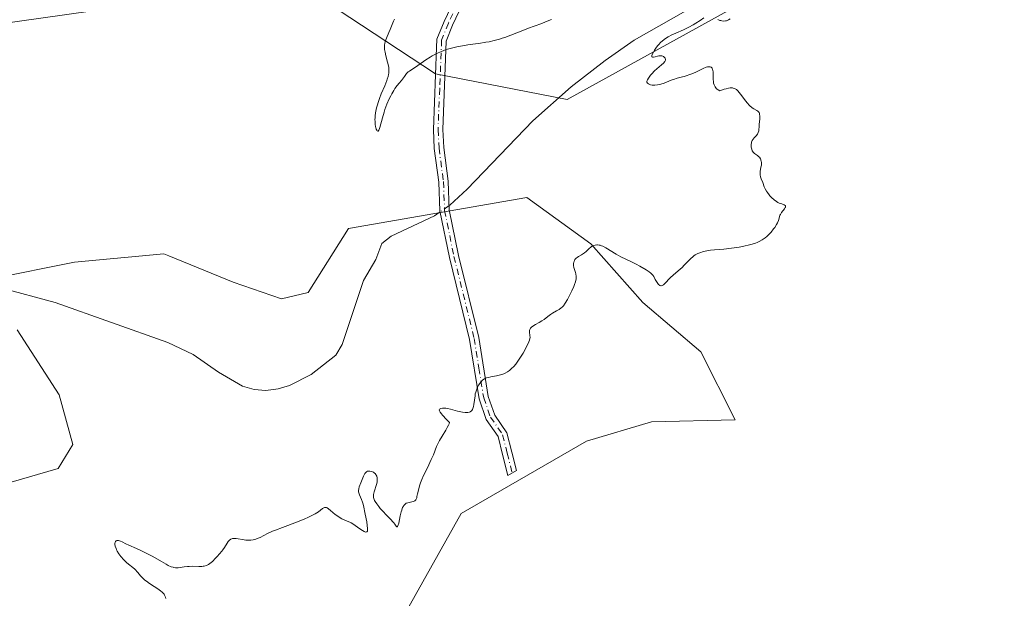
# Model space of a CAD drawing. Units: metres. Extents: x 622101 to 625582, y 4671662 to 4674035.
# Drawn here: x 623317 to 623527, y 4672558 to 4672681 of the extents above; entities that cross this region are included whole.
import ezdxf

# ---------------------------------------------------------------- set-up
doc = ezdxf.new("R2010")
doc.units = ezdxf.units.M
doc.header["$MEASUREMENT"] = 0
doc.linetypes.add('DGN Style 4', pattern=[2.638475, 1.318413, -0.659207, 0.001648, -0.659207])
for name, color, linetype, lineweight in [('Camino Cxs', 7, 'Continuous', 0), ('Camino eje', 30, 'DGN Style 4', 13), ('Corriente natural lineal', 142, 'Continuous', 13), ('Corriente natural lineal oculto', 9, 'DGN Style 4', 13), ('Cultivos herbáceos CxS', 92, 'Continuous', 0), ('Curva de nivel normal', 30, 'Continuous', 0), ('Suelo desnudo CxS', 253, 'Continuous', 0)]:
    doc.layers.add(name, color=color, linetype=linetype, lineweight=lineweight)

# ---------------------------------------------------------------- blocks, each defined once
blk = doc.blocks.new('*U9')
at = {"layer": 'Cultivos herbáceos CxS', "color": 92, "linetype": 'Continuous', "lineweight": 0}
for points in [[(623310.9679, 4672679.9433, 289.6856), (623348.7063, 4672685.3373, 290.0316), (623376.7411, 4672688.5729, 290.0979), (623405.5017, 4672669.5617, 290.0826), (623433.5356, 4672664.1675, 289.9707), (623474.5089, 4672686.8221, 290.382), (623533.6183, 4672706.1949, 291.1537), (623624.1899, 4672712.6673, 292.5166), (623672.3999, 4672738.7347, 292.4076), (623715.8382, 4672755.6455, 292.2999), (623717.8168, 4672766.9389, 292.5477), (623736.7355, 4672777.3443, 292.6596), (623765.1143, 4672785.8577, 292.7844), (623792.5468, 4672777.3443, 293.0855), (623814.3033, 4672764.1011, 293.2713), (623828.4919, 4672749.9117, 293.4923), (623851.1949, 4672732.8847, 293.5777), (623863.4919, 4672713.0201, 293.7306), (623888.5855, 4672677.6489, 293.8041), (623918.8583, 4672647.3759, 293.9846), (623953.0799, 4672622.3677, 294.9569)], [(623399.5693, 4672555.7681, 290.6575), (623410.9655, 4672576.1179, 290.6817), (623437.6221, 4672591.4987, 291.1174), (623451.5011, 4672595.6397, 291.1816), (623469.2797, 4672596.0599, 291.3438), (623461.9519, 4672610.4993, 290.8394), (623449.6335, 4672621.0103, 290.6327), (623438.5396, 4672633.4549, 290.2534), (623424.9673, 4672643.2997, 289.9275), (623387.0033, 4672636.6839, 289.9965), (623378.4287, 4672623.1391, 289.9308), (623372.7437, 4672621.7345, 289.8141), (623362.4937, 4672625.3045, 289.7652), (623348.7801, 4672630.8853, 289.766), (623347.7411, 4672631.3081, 289.7681), (623328.7212, 4672629.5881, 289.5619), (623311.0175, 4672625.9931, 289.1517)], [(623316.5425, 4672615.1897, 289.4965), (623325.4963, 4672601.3517, 289.2804), (623328.3635, 4672590.8231, 288.9295), (623325.3077, 4672585.6671, 289.0098), (623247.352, 4672563.0941, 288.5098)]]:
    blk.add_polyline3d(points, dxfattribs=at)

msp = doc.modelspace()

# ---------------------------------------------------------------- linework, layer by layer
at = {"layer": 'Camino Cxs', "color": 7, "linetype": 'Continuous', "lineweight": 0}
msp.add_polyline3d([(623411.2183, 4672684.2851, 290.5774), (623409.1801, 4672679.9537, 290.394), (623407.8205, 4672676.5681, 290.2725), (623407.0705, 4672657.7605, 289.9026), (623407.2709, 4672653.8987, 289.934), (623408.2213, 4672646.7581, 289.8217), (623408.4607, 4672640.6899, 289.8262), (623410.4305, 4672630.9897, 289.889), (623414.7405, 4672613.5221, 289.9363), (623416.7491, 4672600.9711, 290.3452), (623418.1297, 4672597.0489, 290.5023), (623420.7181, 4672593.2995, 290.5449), (623421.7521, 4672589.1637, 290.6201), (623422.7333, 4672585.2479, 290.7569), (623420.9267, 4672584.2321, 290.783), (623419.8103, 4672588.6771, 290.5796), (623418.8621, 4672592.4607, 290.4465), (623416.3305, 4672596.1313, 290.411), (623414.8009, 4672600.4791, 290.2692), (623412.7797, 4672613.1279, 289.919), (623408.4797, 4672630.5503, 289.908), (623406.4695, 4672640.4501, 289.8164), (623406.2289, 4672646.5821, 289.8069), (623405.2793, 4672653.7115, 289.8924), (623405.0695, 4672657.7497, 289.8752), (623405.7701, 4672675.2001, 290.2296), (623405.8377, 4672676.9921, 290.2947), (623407.3455, 4672680.7523, 290.3599), (623409.5405, 4672685.4167, 290.4985)], dxfattribs=at)
msp.add_polyline3d([(623411.2183, 4672684.2851, 290.5774), (623409.1801, 4672679.9537, 290.394), (623407.8205, 4672676.5681, 290.2725), (623407.0705, 4672657.7605, 289.9026), (623407.2709, 4672653.8987, 289.934), (623408.2213, 4672646.7581, 289.8217), (623408.4607, 4672640.6899, 289.8262), (623410.4305, 4672630.9897, 289.889), (623414.7405, 4672613.5221, 289.9363), (623416.7491, 4672600.9711, 290.3452), (623418.1297, 4672597.0489, 290.5023), (623420.7181, 4672593.2995, 290.5449), (623421.7521, 4672589.1637, 290.6201), (623422.7333, 4672585.2479, 290.7569), (623420.9267, 4672584.2321, 290.783), (623419.8103, 4672588.6771, 290.5796), (623418.8621, 4672592.4607, 290.4465), (623416.3305, 4672596.1313, 290.411), (623414.8009, 4672600.4791, 290.2692), (623412.7797, 4672613.1279, 289.919), (623408.4797, 4672630.5503, 289.908), (623406.4695, 4672640.4501, 289.8164), (623406.2289, 4672646.5821, 289.8069), (623405.2793, 4672653.7115, 289.8924), (623405.0695, 4672657.7497, 289.8752), (623405.7701, 4672675.2001, 290.2296), (623405.8377, 4672676.9921, 290.2947), (623407.3455, 4672680.7523, 290.3599), (623409.5405, 4672685.4167, 290.4985)], dxfattribs=at)
at = {"layer": 'Camino eje', "color": 30, "linetype": 'DGN Style 4', "lineweight": 13}
msp.add_polyline3d([(623414.0765, 4672688.8439, 290.8498), (623410.3795, 4672684.8509, 290.5383), (623408.2627, 4672680.3531, 290.3785), (623406.8301, 4672676.7801, 290.2826), (623406.4201, 4672666.4801, 289.9277), (623406.0701, 4672657.7551, 289.8889), (623406.2751, 4672653.8051, 289.9134), (623407.2251, 4672646.6701, 289.8134), (623407.4651, 4672640.5701, 289.8281), (623409.4551, 4672630.7701, 289.8993), (623413.7601, 4672613.3251, 289.9277), (623414.7651, 4672607.0501, 290.0437), (623415.7751, 4672600.7251, 290.308), (623417.2301, 4672596.5901, 290.4574), (623419.7901, 4672592.8801, 290.4958), (623420.7801, 4672588.9201, 290.5983), (623421.8301, 4672584.7401, 290.7659)], dxfattribs=at)
at = {"layer": 'Corriente natural lineal', "color": 142, "linetype": 'Continuous', "lineweight": 13}
for points in [[(623467.3076, 4672688.2615, 290.0263), (623461.4101, 4672684.4901, 290.1596), (623447.7501, 4672676.7201, 290.0697), (623441.6101, 4672672.4101, 289.9314), (623434.4001, 4672666.8601, 289.9075), (623426.2201, 4672659.6201, 289.8776), (623412.2701, 4672645.0701, 289.8352), (623408.5801, 4672641.7001, 289.7623), (623408.4251, 4672641.5915, 289.7628)], [(623406.5102, 4672640.2499, 289.77), (623405.3401, 4672639.4301, 289.7718), (623396.1301, 4672635.0901, 289.9485), (623394.1401, 4672633.5501, 289.9618), (623392.8401, 4672630.1301, 289.903), (623390.2101, 4672625.6801, 289.8822), (623385.6901, 4672612.0501, 289.7932), (623384.3001, 4672609.8101, 289.7049), (623379.0901, 4672605.6701, 289.6624), (623374.4801, 4672603.3301, 289.6421), (623372.0401, 4672602.6001, 289.6324), (623369.4101, 4672602.2901, 289.5683), (623366.9401, 4672602.4501, 289.5137), (623364.4901, 4672603.2201, 289.439), (623359.3601, 4672606.1901, 289.5204), (623354.0001, 4672609.9401, 289.5368), (623348.6301, 4672612.4801, 289.5102), (623324.6201, 4672620.9901, 289.4931), (623313.1001, 4672624.1001, 289.2264)]]:
    msp.add_polyline3d(points, dxfattribs=at)
at = {"layer": 'Corriente natural lineal oculto', "color": 9, "linetype": 'DGN Style 4', "lineweight": 13, "extrusion": (0.002522, 0.001767, 0.999995), "elevation": 10118.3612, "flags": 128}
msp.add_lwpolyline([(623405.7117, 4672631.0071), (623403.7968, 4672629.6655)], dxfattribs=at)
at = {"layer": 'Cultivos herbáceos CxS', "color": 92, "linetype": 'Continuous', "lineweight": 0}
for points in [[(623310.9679, 4672679.9433, 289.6856), (623348.7063, 4672685.3373, 290.0316), (623376.7411, 4672688.5729, 290.0979), (623405.5017, 4672669.5617, 290.0826), (623433.5356, 4672664.1675, 289.9707), (623474.5089, 4672686.8221, 290.382), (623533.6183, 4672706.1949, 291.1537), (623624.1899, 4672712.6673, 292.5166), (623672.3999, 4672738.7347, 292.4076), (623715.8382, 4672755.6455, 292.2999), (623717.8168, 4672766.9389, 292.5477), (623736.7355, 4672777.3443, 292.6596), (623765.1143, 4672785.8577, 292.7844), (623792.5468, 4672777.3443, 293.0855), (623814.3033, 4672764.1011, 293.2713), (623828.4919, 4672749.9117, 293.4923), (623851.1949, 4672732.8847, 293.5777), (623863.4919, 4672713.0201, 293.7306), (623888.5855, 4672677.6489, 293.8041), (623918.8583, 4672647.3759, 293.9846), (623953.0799, 4672622.3677, 294.9569)], [(623399.5693, 4672555.7681, 290.6575), (623410.9655, 4672576.1179, 290.6817), (623437.6221, 4672591.4987, 291.1174), (623451.5011, 4672595.6397, 291.1816), (623469.2797, 4672596.0599, 291.3438), (623461.9519, 4672610.4993, 290.8394), (623449.6335, 4672621.0103, 290.6327), (623438.5396, 4672633.4549, 290.2534), (623424.9673, 4672643.2997, 289.9275), (623387.0033, 4672636.6839, 289.9965), (623378.4287, 4672623.1391, 289.9308), (623372.7437, 4672621.7345, 289.8141), (623362.4937, 4672625.3045, 289.7652), (623348.7801, 4672630.8853, 289.766), (623347.7411, 4672631.3081, 289.7681), (623328.7212, 4672629.5881, 289.5619), (623311.0175, 4672625.9931, 289.1517)], [(623316.5425, 4672615.1897, 289.4965), (623325.4963, 4672601.3517, 289.2804), (623328.3635, 4672590.8231, 288.9295), (623325.3077, 4672585.6671, 289.0098), (623247.352, 4672563.0941, 288.5098)]]:
    msp.add_polyline3d(points, dxfattribs=at)
at = {"layer": 'Curva de nivel normal', "color": 30, "linetype": 'Continuous', "lineweight": 0, "elevation": 290, "flags": 128}
for points in [[(623348.14, 4672558.0601), (623348.09, 4672558.3201), (623348.05, 4672558.4901), (623347.91, 4672558.7901), (623347.82, 4672558.9401), (623347.6, 4672559.2101), (623347.33, 4672559.4701), (623347.13, 4672559.6401), (623346.66, 4672559.9801), (623344.7, 4672561.2301), (623344.03, 4672561.7101), (623343.72, 4672561.9601), (623343.16, 4672562.4901), (623342.82, 4672562.8601), (623342.2, 4672563.5701), (623341.56, 4672564.2801), (623341.14, 4672564.6701), (623340.26, 4672565.3601), (623339.81, 4672565.7301), (623339.58, 4672565.9401), (623339.26, 4672566.2601), (623338.63, 4672566.9801), (623338.2, 4672567.5601), (623337.84, 4672568.1301), (623337.7, 4672568.4101), (623337.58, 4672568.6701), (623337.42, 4672569.1501), (623337.36, 4672569.5601), (623337.36, 4672569.7901), (623337.39, 4672569.9301), (623337.47, 4672570.1501), (623337.59, 4672570.2901), (623337.72, 4672570.3601), (623337.95, 4672570.3901), (623338.13, 4672570.3801), (623338.54, 4672570.2601), (623338.88, 4672570.1101), (623339.67, 4672569.7001), (623340.32, 4672569.3601), (623341.93, 4672568.6901), (623343.03, 4672568.1901), (623344.4, 4672567.4901), (623345.38, 4672566.9601), (623347.24, 4672565.9101), (623348.26, 4672565.3301), (623348.7, 4672565.0901), (623349.32, 4672564.8101), (623349.71, 4672564.6801), (623349.9, 4672564.6301), (623350.2, 4672564.5801), (623350.4, 4672564.5701), (623350.81, 4672564.5701), (623351.23, 4672564.6101), (623352.1, 4672564.7501), (623352.78, 4672564.8501), (623353.12, 4672564.8801), (623353.83, 4672564.9001), (623355.2, 4672564.8701), (623355.81, 4672564.8801), (623356.09, 4672564.9001), (623356.35, 4672564.9401), (623356.81, 4672565.0701), (623357.23, 4672565.2801), (623357.5, 4672565.4601), (623358.08, 4672565.9501), (623358.74, 4672566.5901), (623359.08, 4672566.9501), (623359.59, 4672567.5201), (623360.06, 4672568.0901), (623360.27, 4672568.3801), (623360.63, 4672568.9101), (623361.2, 4672569.8301), (623361.45, 4672570.1901), (623361.58, 4672570.3401), (623361.72, 4672570.4701), (623362.02, 4672570.6601), (623362.35, 4672570.7701), (623362.59, 4672570.8101), (623362.75, 4672570.8201), (623363.11, 4672570.8101), (623363.53, 4672570.7601), (623364.47, 4672570.5801), (623365.21, 4672570.4701), (623365.88, 4672570.4301), (623366.23, 4672570.4501), (623366.76, 4672570.5201), (623367.32, 4672570.6701), (623367.62, 4672570.7801), (623368.23, 4672571.0501), (623369.8, 4672571.8401), (623370.87, 4672572.3401), (623371.5, 4672572.6001), (623372.96, 4672573.1701), (623376.2, 4672574.3701), (623377.71, 4672574.9601), (623378.38, 4672575.2401), (623378.96, 4672575.5201), (623379.91, 4672576.0301), (623380.62, 4672576.4901), (623381.52, 4672577.1501), (623381.79, 4672577.3201), (623381.91, 4672577.3701), (623382.17, 4672577.4101), (623382.34, 4672577.3701), (623382.48, 4672577.3101), (623382.8, 4672577.1001), (623383.2, 4672576.7701), (623384.18, 4672575.9301), (623384.73, 4672575.5201), (623385.01, 4672575.3301), (623385.58, 4672575.0201), (623386.72, 4672574.5201), (623387.3, 4672574.2601), (623387.59, 4672574.1101), (623388.16, 4672573.7701), (623389.25, 4672573.0101), (623389.97, 4672572.5201), (623390.33, 4672572.3101), (623390.49, 4672572.2401), (623390.7, 4672572.1801), (623390.93, 4672572.2201), (623391.04, 4672572.3601), (623391.07, 4672572.4601), (623391.1, 4672572.6601), (623391.1, 4672572.9201), (623391.03, 4672573.5801), (623390.89, 4672574.3601), (623390.56, 4672575.9801), (623390.2, 4672577.8101), (623390.06, 4672578.3101), (623389.98, 4672578.5601), (623389.78, 4672579.0701), (623389.37, 4672580.0701), (623389.22, 4672580.5401), (623389.18, 4672580.7601), (623389.16, 4672580.9801), (623389.2, 4672581.3901), (623389.31, 4672581.7801), (623389.64, 4672582.6301), (623390.21, 4672584.0701), (623390.41, 4672584.4801), (623390.52, 4672584.6501), (623390.63, 4672584.7901), (623390.85, 4672584.9901), (623391.09, 4672585.1001), (623391.25, 4672585.1401), (623391.58, 4672585.1301), (623391.93, 4672585.0601), (623392.1, 4672585.0101), (623392.35, 4672584.8801), (623392.58, 4672584.7101), (623392.69, 4672584.6101), (623392.86, 4672584.3901), (623392.94, 4672584.2701), (623393.03, 4672584.0601), (623393.13, 4672583.7001), (623393.15, 4672583.2901), (623393.14, 4672583.0601), (623393.1, 4672582.8101), (623392.98, 4672582.2901), (623392.49, 4672580.7401), (623392.36, 4672580.1701), (623392.33, 4672579.9201), (623392.36, 4672579.5301), (623392.49, 4672579.1201), (623392.59, 4672578.9001), (623392.72, 4672578.6601), (623393.05, 4672578.1401), (623393.46, 4672577.5901), (623393.77, 4672577.2101), (623394.45, 4672576.4401), (623394.99, 4672575.8901), (623396.03, 4672574.8501), (623396.47, 4672574.3701), (623396.66, 4672574.1401), (623396.87, 4672573.8601), (623397.17, 4672573.4001), (623397.29, 4672573.2801), (623397.4, 4672573.2601), (623397.48, 4672573.3401), (623397.55, 4672573.4901), (623397.7, 4672574.0301), (623398.05, 4672575.6501), (623398.25, 4672576.4801), (623398.36, 4672576.8501), (623398.47, 4672577.1801), (623398.54, 4672577.3701), (623398.71, 4672577.6901), (623398.79, 4672577.8201), (623398.98, 4672578.0401), (623399.18, 4672578.2101), (623399.32, 4672578.3001), (623399.64, 4672578.4201), (623399.91, 4672578.4801), (623400.48, 4672578.5701), (623400.88, 4672578.6901), (623401.11, 4672578.8101), (623401.22, 4672578.8901), (623401.35, 4672579.0501), (623401.42, 4672579.1701), (623401.53, 4672579.4701), (623401.59, 4672579.7201), (623401.71, 4672580.3001), (623401.81, 4672580.8201), (623402.03, 4672581.7301), (623402.19, 4672582.2401), (623402.32, 4672582.6101), (623402.64, 4672583.3801), (623403.01, 4672584.1801), (623403.81, 4672585.8301), (623404.64, 4672587.5801), (623405.07, 4672588.5901), (623405.76, 4672590.3601), (623406.14, 4672591.2201), (623406.37, 4672591.6601), (623406.92, 4672592.5801), (623407.7, 4672593.8201), (623408.04, 4672594.4001), (623408.31, 4672594.9301), (623408.41, 4672595.1701), (623408.5, 4672595.5001), (623407.89, 4672596.1101), (623407.02, 4672597.0401), (623406.82, 4672597.2801), (623406.53, 4672597.6601), (623406.38, 4672597.9301), (623406.33, 4672598.1501), (623406.37, 4672598.2701), (623406.51, 4672598.4001), (623406.69, 4672598.4701), (623407.05, 4672598.5201), (623407.25, 4672598.5201), (623407.7, 4672598.4801), (623408.09, 4672598.4201), (623408.74, 4672598.2801), (623410.18, 4672597.9101), (623411.24, 4672597.6801), (623411.81, 4672597.6001), (623412.07, 4672597.5901), (623412.44, 4672597.6101), (623412.76, 4672597.6801), (623412.91, 4672597.7401), (623413.16, 4672597.9201), (623413.27, 4672598.0401), (623413.42, 4672598.2601), (623413.5, 4672598.4301), (623413.62, 4672598.8401), (623413.71, 4672599.3001), (623413.94, 4672601.1601), (623414, 4672601.5401), (623414.08, 4672601.9101), (623414.29, 4672602.5801), (623414.55, 4672603.1601), (623414.74, 4672603.5001), (623414.88, 4672603.7001), (623415.15, 4672604.0601), (623415.46, 4672604.3901), (623415.62, 4672604.5301), (623415.96, 4672604.7501), (623416.21, 4672604.8701), (623416.39, 4672604.9401), (623416.8, 4672605.0601), (623417.31, 4672605.1801), (623418.47, 4672605.3901), (623419.34, 4672605.5801), (623420.03, 4672605.8101), (623420.36, 4672605.9601), (623420.82, 4672606.2201), (623421.27, 4672606.5401), (623421.49, 4672606.7201), (623421.71, 4672606.9201), (623422.16, 4672607.3701), (623422.6, 4672607.9001), (623422.9, 4672608.2801), (623423.5, 4672609.1501), (623424.18, 4672610.2401), (623424.59, 4672610.9901), (623424.84, 4672611.4601), (623425.26, 4672612.2901), (623425.53, 4672612.9801), (623425.62, 4672613.3401), (623425.65, 4672613.5501), (623425.62, 4672613.9601), (623425.51, 4672614.6401), (623425.5, 4672614.8801), (623425.52, 4672615.0001), (623425.59, 4672615.2501), (623425.65, 4672615.3701), (623425.77, 4672615.5501), (623425.95, 4672615.7201), (623426.41, 4672616.0701), (623426.77, 4672616.2901), (623427.56, 4672616.7301), (623428.13, 4672617.0601), (623428.62, 4672617.3801), (623429.45, 4672618.0001), (623430.02, 4672618.4301), (623430.44, 4672618.6901), (623431.28, 4672619.1801), (623431.85, 4672619.5201), (623432.27, 4672619.8301), (623432.46, 4672620.0001), (623432.73, 4672620.3001), (623433.14, 4672620.8601), (623433.58, 4672621.6201), (623433.89, 4672622.2101), (623434.52, 4672623.4901), (623434.92, 4672624.3601), (623435.09, 4672624.7801), (623435.3, 4672625.4001), (623435.43, 4672625.9901), (623435.46, 4672626.2701), (623435.46, 4672626.5401), (623435.39, 4672627.0501), (623435.31, 4672627.3701), (623435.11, 4672627.9801), (623434.98, 4672628.4201), (623434.91, 4672628.8201), (623434.9, 4672629.0101), (623434.91, 4672629.3001), (623434.96, 4672629.5801), (623435, 4672629.7101), (623435.11, 4672629.9701), (623435.18, 4672630.0901), (623435.32, 4672630.2601), (623435.43, 4672630.3701), (623435.67, 4672630.5801), (623435.95, 4672630.7701), (623436.57, 4672631.1301), (623437.24, 4672631.5401), (623437.61, 4672631.8401), (623438.23, 4672632.4601), (623438.54, 4672632.7301), (623438.71, 4672632.8601), (623439.03, 4672633.0401), (623439.21, 4672633.1101), (623439.5, 4672633.1901), (623439.81, 4672633.2301), (623439.98, 4672633.2301), (623440.33, 4672633.1801), (623440.52, 4672633.1401), (623440.82, 4672633.0501), (623441.13, 4672632.9201), (623441.79, 4672632.5801), (623443.93, 4672631.2801), (623444.97, 4672630.7201), (623447.09, 4672629.7101), (623448.24, 4672629.1201), (623449, 4672628.7101), (623450.31, 4672627.9501), (623450.99, 4672627.5101), (623451.32, 4672627.2501), (623451.49, 4672627.0901), (623451.77, 4672626.7601), (623451.95, 4672626.4901), (623452.28, 4672625.8901), (623452.54, 4672625.4101), (623452.83, 4672624.9901), (623452.99, 4672624.8001), (623453.17, 4672624.6601), (623453.26, 4672624.6101), (623453.45, 4672624.5501), (623453.55, 4672624.5401), (623453.71, 4672624.5701), (623453.88, 4672624.6501), (623453.99, 4672624.7201), (623454.23, 4672624.9201), (623455.52, 4672626.3001), (623456.05, 4672626.7901), (623457.16, 4672627.7301), (623457.97, 4672628.4301), (623458.45, 4672628.8901), (623459.29, 4672629.7601), (623459.82, 4672630.3201), (623460.25, 4672630.7201), (623460.46, 4672630.8901), (623460.79, 4672631.1101), (623461.34, 4672631.4001), (623461.94, 4672631.6401), (623462.29, 4672631.7501), (623462.89, 4672631.9001), (623463.6, 4672632.0301), (623463.99, 4672632.0801), (623464.87, 4672632.1801), (623466.89, 4672632.3501), (623468.5, 4672632.5201), (623470.09, 4672632.7401), (623471.09, 4672632.9301), (623472.34, 4672633.2201), (623472.9, 4672633.3701), (623473.6, 4672633.6001), (623473.92, 4672633.7201), (623474.39, 4672633.9201), (623475.04, 4672634.2801), (623475.46, 4672634.5601), (623475.66, 4672634.7201), (623475.98, 4672634.9901), (623476.29, 4672635.2901), (623476.89, 4672635.9401), (623477.45, 4672636.6401), (623477.68, 4672636.9501), (623478.06, 4672637.5401), (623478.28, 4672637.9401), (623478.48, 4672638.4301), (623478.54, 4672638.6201), (623478.62, 4672638.9501), (623478.67, 4672639.1801), (623478.79, 4672639.5301), (623478.88, 4672639.7101), (623479.15, 4672640.1101), (623479.76, 4672640.9201), (623479.9, 4672641.1501), (623479.95, 4672641.2601), (623479.98, 4672641.4001), (623479.94, 4672641.5301), (623479.87, 4672641.6101), (623479.69, 4672641.7201), (623479.16, 4672641.9201), (623478.65, 4672642.1201), (623478.37, 4672642.2601), (623478.09, 4672642.4201), (623477.54, 4672642.8301), (623477, 4672643.3201), (623476.67, 4672643.6601), (623476.47, 4672643.9001), (623476.11, 4672644.3701), (623475.94, 4672644.6301), (623475.67, 4672645.1201), (623475.46, 4672645.5901), (623475.13, 4672646.4701), (623474.8, 4672647.3001), (623474.67, 4672647.7101), (623474.59, 4672648.1301), (623474.58, 4672648.3501), (623474.6, 4672648.8001), (623474.76, 4672649.7201), (623474.84, 4672650.1701), (623474.86, 4672650.3901), (623474.85, 4672650.8101), (623474.82, 4672650.9901), (623474.73, 4672651.3201), (623474.63, 4672651.5401), (623474.43, 4672651.8501), (623474.31, 4672651.9801), (623474.02, 4672652.2101), (623473.38, 4672652.6601), (623473.1, 4672652.9501), (623472.97, 4672653.1201), (623472.9, 4672653.2501), (623472.78, 4672653.5501), (623472.68, 4672653.9801), (623472.66, 4672654.2101), (623472.66, 4672654.5501), (623472.71, 4672654.9001), (623472.75, 4672655.0601), (623472.83, 4672655.3001), (623472.9, 4672655.4401), (623473.08, 4672655.7201), (623473.28, 4672655.9701), (623473.71, 4672656.4301), (623473.99, 4672656.7601), (623474.1, 4672656.9301), (623474.19, 4672657.1001), (623474.3, 4672657.4701), (623474.33, 4672657.7301), (623474.36, 4672658.3301), (623474.38, 4672658.8501), (623474.48, 4672660.0501), (623474.49, 4672660.6301), (623474.46, 4672660.9801), (623474.42, 4672661.1401), (623474.34, 4672661.3501), (623474.27, 4672661.4601), (623474.09, 4672661.6601), (623473.85, 4672661.8201), (623473.25, 4672662.1501), (623472.9, 4672662.3701), (623472.72, 4672662.5001), (623472.44, 4672662.7401), (623472.25, 4672662.9301), (623471.87, 4672663.3701), (623471.47, 4672663.8701), (623470.69, 4672664.9301), (623470.13, 4672665.6501), (623469.86, 4672665.9501), (623469.55, 4672666.2401), (623469.39, 4672666.3501), (623469.14, 4672666.4901), (623468.86, 4672666.5701), (623468.71, 4672666.6001), (623468.38, 4672666.6101), (623468.19, 4672666.5901), (623467.88, 4672666.5501), (623467.35, 4672666.4301), (623466.95, 4672666.3101), (623465.98, 4672665.9701), (623465.64, 4672666.1601), (623465.44, 4672666.3101), (623465.33, 4672666.4201), (623465.13, 4672666.6501), (623465, 4672666.8401), (623464.81, 4672667.2301), (623464.69, 4672667.6401), (623464.64, 4672667.9201), (623464.58, 4672668.4601), (623464.56, 4672669.0301), (623464.56, 4672669.9801), (623464.52, 4672670.3601), (623464.48, 4672670.5201), (623464.37, 4672670.7801), (623464.29, 4672670.8901), (623464.13, 4672671.0101), (623463.92, 4672671.0801), (623463.8, 4672671.1001), (623463.52, 4672671.0901), (623463.36, 4672671.0601), (623463.08, 4672670.9901), (623462.44, 4672670.7401), (623460.88, 4672669.9801), (623460.06, 4672669.6001), (623459.66, 4672669.4301), (623458.88, 4672669.1601), (623458.39, 4672669.0301), (623457.43, 4672668.7901), (623456.71, 4672668.6001), (623456.35, 4672668.4901), (623455.62, 4672668.2201), (623454.15, 4672667.6201), (623453.45, 4672667.3801), (623453.1, 4672667.2901), (623452.77, 4672667.2201), (623452.15, 4672667.1601), (623451.59, 4672667.1901), (623451.28, 4672667.2501), (623451.09, 4672667.3001), (623450.8, 4672667.4401), (623450.61, 4672667.6001), (623450.51, 4672667.8301), (623450.51, 4672668.0101), (623450.56, 4672668.2101), (623450.62, 4672668.3501), (623450.8, 4672668.6701), (623450.94, 4672668.8701), (623451.27, 4672669.3001), (623451.54, 4672669.6001), (623452.13, 4672670.2201), (623452.62, 4672670.6701), (623453.6, 4672671.4801), (623454, 4672671.8501), (623454.3, 4672672.2001), (623454.39, 4672672.3701), (623454.44, 4672672.5301), (623454.45, 4672672.6301), (623454.38, 4672672.9201), (623454.2, 4672673.1501), (623454.03, 4672673.2601), (623453.89, 4672673.3201), (623453.66, 4672673.3901), (623453.46, 4672673.4101), (623453.05, 4672673.3901), (623452.77, 4672673.3501), (623452.24, 4672673.2401), (623451.92, 4672673.1701), (623451.71, 4672673.1501), (623451.56, 4672673.2001), (623451.53, 4672673.3501), (623451.56, 4672673.4801), (623451.71, 4672673.8601), (623451.94, 4672674.3301), (623452.1, 4672674.6101), (623452.39, 4672675.0601), (623452.75, 4672675.5401), (623452.96, 4672675.7901), (623453.44, 4672676.2901), (623453.72, 4672676.5301), (623454.17, 4672676.8901), (623454.68, 4672677.2301), (623455.04, 4672677.4401), (623455.82, 4672677.8601), (623456.63, 4672678.2501), (623458.26, 4672678.9701), (623459.39, 4672679.5001), (623460.35, 4672680.0201), (623460.91, 4672680.3501), (623461.82, 4672680.9501), (623462.6, 4672681.4701)], [(623430.2, 4672681.1501), (623428.95, 4672680.6201), (623428.14, 4672680.3101), (623426.54, 4672679.7201), (623425.33, 4672679.2701), (623424.07, 4672678.7901), (623421.53, 4672677.8001), (623420.3, 4672677.3501), (623419.7, 4672677.1501), (623419.13, 4672676.9701), (623418.03, 4672676.6601), (623416.96, 4672676.4201), (623416.24, 4672676.2901), (623414.78, 4672676.0601), (623414.02, 4672675.9501), (623412.44, 4672675.7501), (623411.24, 4672675.5701), (623410.05, 4672675.3501), (623409.48, 4672675.2201), (623408.91, 4672675.0801), (623407.83, 4672674.7501), (623406.79, 4672674.3501), (623406.12, 4672674.0601), (623405.69, 4672673.8501), (623404.84, 4672673.3901), (623404.38, 4672673.1101), (623403.48, 4672672.5401), (623401.26, 4672670.9801), (623400.74, 4672670.6501), (623399.99, 4672670.1901), (623399.71, 4672669.9901), (623399.59, 4672669.8801), (623399.37, 4672669.6301), (623398.93, 4672669.0101), (623398.53, 4672668.4601), (623398.31, 4672668.2001), (623397.8, 4672667.6201), (623397.36, 4672667.0901), (623396.9, 4672666.4601), (623396.66, 4672666.0801), (623396.22, 4672665.3301), (623396, 4672664.9201), (623395.68, 4672664.2501), (623395.21, 4672663.1701), (623394.78, 4672662.0101), (623394.59, 4672661.4201), (623394.25, 4672660.2301), (623393.71, 4672658.2101), (623393.55, 4672657.7601), (623393.48, 4672657.5901), (623393.36, 4672657.4301), (623393.24, 4672657.3801), (623393.12, 4672657.4501), (623393.02, 4672657.5901), (623392.93, 4672657.8001), (623392.83, 4672658.1501), (623392.78, 4672658.3601), (623392.7, 4672658.9001), (623392.67, 4672659.5001), (623392.66, 4672659.8201), (623392.68, 4672660.3101), (623392.71, 4672660.6401), (623392.8, 4672661.3101), (623393, 4672662.3301), (623393.18, 4672663.0201), (623393.31, 4672663.4701), (623393.61, 4672664.3601), (623393.98, 4672665.3201), (623394.72, 4672667.0701), (623395.17, 4672668.1501), (623395.28, 4672668.4601), (623395.44, 4672669.0101), (623395.54, 4672669.4801), (623395.58, 4672669.7601), (623395.61, 4672670.2401), (623395.6, 4672670.6901), (623395.58, 4672670.9201), (623395.52, 4672671.3001), (623395.34, 4672672.0401), (623394.96, 4672673.4201), (623394.79, 4672674.2101), (623394.71, 4672674.7501), (623394.69, 4672675.0101), (623394.68, 4672675.4001), (623394.71, 4672675.7801), (623394.74, 4672676.0201), (623394.85, 4672676.4901), (623395.08, 4672677.1601), (623395.62, 4672678.4101), (623395.86, 4672678.9901), (623396.28, 4672680.0901), (623396.58, 4672680.8101), (623396.8, 4672681.2401)], [(623465.55, 4672681.1301), (623466.02, 4672680.9601), (623466.24, 4672680.9001), (623466.46, 4672680.8501), (623466.85, 4672680.8101), (623467.21, 4672680.8401), (623467.43, 4672680.8901), (623467.58, 4672680.9301), (623467.84, 4672681.0501), (623468.21, 4672681.2801)]]:
    msp.add_lwpolyline(points, dxfattribs=at)
at = {"layer": 'Suelo desnudo CxS', "color": 253, "linetype": 'Continuous', "lineweight": 0}
for points in [[(623953.0799, 4672622.3677, 294.9569), (623918.8583, 4672647.3759, 293.9846), (623888.5855, 4672677.6489, 293.8041), (623863.4919, 4672713.0201, 293.7306), (623851.1949, 4672732.8847, 293.5777), (623828.4919, 4672749.9117, 293.4923), (623814.3033, 4672764.1011, 293.2713), (623792.5468, 4672777.3443, 293.0855), (623765.1143, 4672785.8577, 292.7844), (623736.7355, 4672777.3443, 292.6596), (623717.8168, 4672766.9389, 292.5477), (623715.8382, 4672755.6455, 292.2999), (623672.3999, 4672738.7347, 292.4076), (623624.1899, 4672712.6673, 292.5166), (623533.6183, 4672706.1949, 291.1537), (623474.5089, 4672686.8221, 290.382), (623433.5356, 4672664.1675, 289.9707), (623405.5017, 4672669.5617, 290.0826), (623376.7411, 4672688.5729, 290.0979), (623348.7063, 4672685.3373, 290.0316), (623310.9679, 4672679.9433, 289.6856)], [(623310.9679, 4672679.9433, 289.6856), (623348.7063, 4672685.3373, 290.0316), (623376.7411, 4672688.5729, 290.0979), (623405.5017, 4672669.5617, 290.0826), (623433.5356, 4672664.1675, 289.9707), (623474.5089, 4672686.8221, 290.382), (623533.6183, 4672706.1949, 291.1537), (623624.1899, 4672712.6673, 292.5166), (623672.3999, 4672738.7347, 292.4076), (623715.8382, 4672755.6455, 292.2999), (623717.8168, 4672766.9389, 292.5477), (623736.7355, 4672777.3443, 292.6596), (623765.1143, 4672785.8577, 292.7844), (623792.5468, 4672777.3443, 293.0855), (623814.3033, 4672764.1011, 293.2713), (623828.4919, 4672749.9117, 293.4923), (623851.1949, 4672732.8847, 293.5777), (623863.4919, 4672713.0201, 293.7306), (623888.5855, 4672677.6489, 293.8041), (623918.8583, 4672647.3759, 293.9846), (623953.0799, 4672622.3677, 294.9569)], [(623311.0175, 4672625.9931, 289.1517), (623328.7212, 4672629.5881, 289.5619), (623347.7411, 4672631.3081, 289.7681), (623348.7801, 4672630.8853, 289.766), (623362.4937, 4672625.3045, 289.7652), (623372.7437, 4672621.7345, 289.8141), (623378.4287, 4672623.1391, 289.9308), (623387.0033, 4672636.6839, 289.9965), (623424.9673, 4672643.2997, 289.9275), (623438.5396, 4672633.4549, 290.2534), (623449.6335, 4672621.0103, 290.6327), (623461.9519, 4672610.4993, 290.8394), (623469.2797, 4672596.0599, 291.3438), (623451.5011, 4672595.6397, 291.1816), (623437.6221, 4672591.4987, 291.1174), (623410.9655, 4672576.1179, 290.6817), (623399.5693, 4672555.7681, 290.6575)], [(623399.5693, 4672555.7681, 290.6575), (623410.9655, 4672576.1179, 290.6817), (623437.6221, 4672591.4987, 291.1174), (623451.5011, 4672595.6397, 291.1816), (623469.2797, 4672596.0599, 291.3438), (623461.9519, 4672610.4993, 290.8394), (623449.6335, 4672621.0103, 290.6327), (623438.5396, 4672633.4549, 290.2534), (623424.9673, 4672643.2997, 289.9275), (623387.0033, 4672636.6839, 289.9965), (623378.4287, 4672623.1391, 289.9308), (623372.7437, 4672621.7345, 289.8141), (623362.4937, 4672625.3045, 289.7652), (623348.7801, 4672630.8853, 289.766), (623347.7411, 4672631.3081, 289.7681), (623328.7212, 4672629.5881, 289.5619), (623311.0175, 4672625.9931, 289.1517)], [(623247.352, 4672563.0941, 288.5098), (623325.3077, 4672585.6671, 289.0098), (623328.3635, 4672590.8231, 288.9295), (623325.4963, 4672601.3517, 289.2804), (623316.5425, 4672615.1897, 289.4965)], [(623316.5425, 4672615.1897, 289.4965), (623325.4963, 4672601.3517, 289.2804), (623328.3635, 4672590.8231, 288.9295), (623325.3077, 4672585.6671, 289.0098), (623247.352, 4672563.0941, 288.5098)]]:
    msp.add_polyline3d(points, dxfattribs=at)

# ---------------------------------------------------------------- block references
at = {"layer": 'Cultivos herbáceos CxS', "color": 92, "linetype": 'Continuous', "lineweight": 0}
msp.add_blockref('*U9', (0, 0), dxfattribs=at)

doc.saveas('drawing.dxf')
